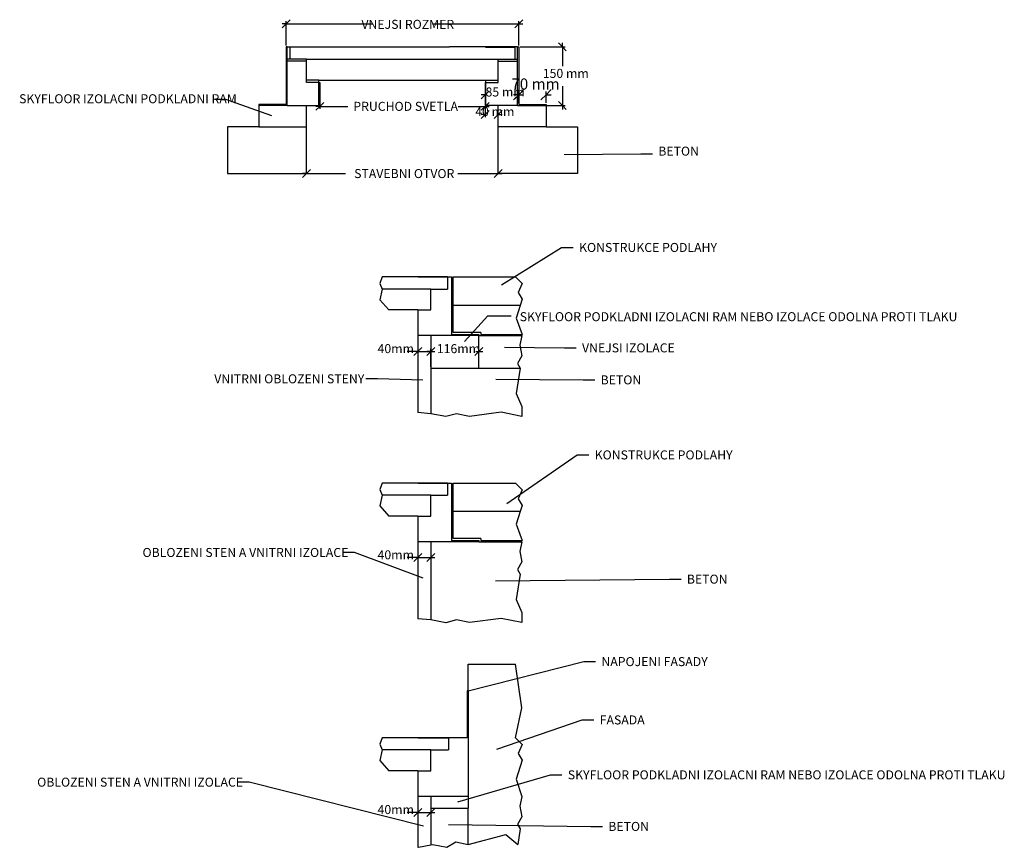
# Model space of a CAD drawing. Units: millimetres. Extents: x -1151 to 1367, y -976 to 1140.
import ezdxf

# ---------------------------------------------------------------- set-up
doc = ezdxf.new("R2010")
doc.units = ezdxf.units.MM
doc.styles.add('Tahoma', font='tahoma.ttf')

msp = doc.modelspace()

# ---------------------------------------------------------------- linework, layer by layer
at = {"color": 250, "true_color": 0x3f3f3f}
for p, q in [((-469.6, 1129.5), (-459.4, 1139.6)), ((-469.6, 1073.6), (-469.6, 1136.2)), ((135.5, 1139.6), (125.3, 1129.5)), ((125.3, 1073.6), (125.3, 1136.2)), ((-479.7, 1119.4), (-469.6, 1129.5)), ((-469.6, 1129.5), (-479.7, 1129.5)), ((-469.6, 1129.5), (-249.1, 1129.5)), ((-95.1, 1129.5), (125.3, 1129.5)), ((125.3, 1129.5), (115.2, 1119.4)), ((125.3, 1129.5), (135.5, 1129.5)), ((128.7, 1070.3), (243.7, 1070.3)), ((226.8, 1080.4), (236.9, 1070.3)), ((236.9, 1070.3), (236.9, 1080.4)), ((236.9, 1070.3), (247, 1060.1)), ((236.9, 1070.3), (236.9, 1021.2)), ((39.3, 947.9), (49.5, 958)), ((125.3, 947.9), (138.5, 961.1)), ((135.5, 958), (125.3, 947.9)), ((208.5, 961.1), (195.3, 947.9)), ((236.9, 969.8), (236.9, 920.8)), ((-623.3, 936.3), (-653, 936.3)), ((-506.2, 894.5), (-623.3, 936.3)), ((29.2, 937.8), (39.3, 947.9)), ((39.3, 947.9), (29.2, 947.9)), ((39.3, 946.6), (39.3, 941.2)), ((112.2, 934.7), (125.3, 947.9)), ((125.3, 947.9), (112.2, 947.9)), ((125.3, 947.9), (115.2, 937.8)), ((125.3, 927.7), (125.3, 956.7)), ((125.3, 926.6), (125.3, 954.7)), ((125.3, 947.9), (135.5, 947.9)), ((195.3, 947.9), (182.2, 934.7)), ((195.3, 927.7), (195.3, 956.7)), ((195.3, 947.9), (208.5, 947.9)), ((-393.7, 908.3), (-383.6, 918.4)), ((-383.6, 918.4), (-393.7, 918.4)), ((-383.6, 918.4), (-373.4, 928.5)), ((-383.6, 918.4), (-311.4, 918.4)), ((-383.6, 916.9), (-383.6, 911.7)), ((-29.3, 918.4), (39.3, 918.4)), ((39.3, 918.4), (29.2, 908.3)), ((49.5, 928.5), (39.3, 918.4)), ((39.3, 918.4), (49.5, 918.4)), ((39.3, 916.9), (39.3, 911.7)), ((39.3, 916.9), (39.3, 890.9)), ((39.3, 897.6), (49.5, 907.8)), ((83, 907.8), (72.8, 897.6)), ((125.7, 920.8), (243.7, 920.8)), ((236.9, 920.8), (226.8, 930.9)), ((247, 910.6), (236.9, 920.8)), ((236.9, 920.8), (236.9, 910.6)), ((29.2, 887.5), (39.3, 897.6)), ((39.3, 897.6), (29.2, 897.6)), ((72.8, 897.6), (62.7, 887.5)), ((72.8, 869.6), (72.8, 904.4)), ((72.8, 897.6), (83, 897.6)), ((-417.1, 746.5), (-406.9, 756.7)), ((83, 756.7), (72.8, 746.5)), ((-427.2, 736.4), (-417.1, 746.5)), ((-417.1, 746.5), (-427.2, 746.5)), ((-417.1, 749.6), (-417.1, 753.3)), ((-417.1, 746.5), (-317.3, 746.5)), ((-30.4, 746.5), (72.8, 746.5)), ((72.8, 746.5), (62.7, 736.4)), ((72.8, 749.6), (72.8, 753.3)), ((72.8, 746.5), (83, 746.5)), ((81.7, 461.8), (235.1, 557.7)), ((235.1, 557.7), (264.9, 557.7)), ((-13, 317.6), (46.4, 382.5)), ((46.4, 382.5), (105.8, 382.5)), ((-132.9, 329), (-132.9, 284.9)), ((-99.4, 329), (-99.4, 284.9)), ((89.2, 302.4), (242.6, 300.9)), ((-132.9, 291.7), (-159.9, 291.7)), ((-143.1, 281.6), (-132.9, 291.7)), ((-132.9, 291.7), (-143.1, 291.7)), ((-132.9, 291.7), (-122.8, 301.8)), ((-132.9, 291.7), (-99.4, 291.7)), ((-109.6, 281.6), (-99.4, 291.7)), ((-99.4, 291.7), (-109.6, 291.7)), ((-99.4, 291.7), (-109.6, 281.6)), ((-99.4, 291.7), (-89.3, 301.8)), ((-89.3, 301.8), (-99.4, 291.7)), ((-99.4, 252.8), (-99.4, 298.4)), ((-99.4, 291.7), (-92.2, 291.7)), ((-99.4, 291.7), (-89.3, 291.7)), ((23.1, 291.7), (12.9, 281.6)), ((15.9, 291.7), (23.1, 291.7)), ((33.2, 301.8), (23.1, 291.7)), ((23.1, 252.8), (23.1, 298.4)), ((23.1, 291.7), (33.2, 291.7)), ((242.6, 300.9), (272.3, 300.9)), ((-235.8, 221.8), (-265.5, 221.8)), ((-119.7, 218.4), (-235.8, 221.8)), ((66.8, 220.5), (290.3, 219)), ((290.3, 219), (320, 219)), ((94.8, -96.8), (275, 27.2)), ((275, 27.2), (304.7, 27.2)), ((-132.9, -198), (-132.9, -242.1)), ((-99.4, -198), (-99.4, -242.1)), ((-294.9, -222.1), (-324.6, -222.1)), ((-118.6, -288.1), (-294.9, -222.1)), ((-132.9, -235.4), (-122.8, -225.2)), ((-89.3, -225.2), (-99.4, -235.4)), ((-132.9, -235.4), (-159.9, -235.4)), ((-143.1, -245.5), (-132.9, -235.4)), ((-132.9, -235.4), (-143.1, -235.4)), ((-132.9, -235.4), (-99.4, -235.4)), ((-99.4, -235.4), (-109.6, -245.5)), ((-99.4, -235.4), (-89.3, -235.4)), ((66.2, -295), (510.7, -290.4)), ((510.7, -290.4), (540.4, -290.4)), ((-3.9, -576), (292.2, -501.2)), ((292.2, -501.2), (321.9, -501.2)), ((69.2, -724.8), (287.9, -650.3)), ((287.9, -650.3), (317.6, -650.3)), ((-30.6, -859.4), (206.3, -790.7)), ((206.3, -790.7), (236, -790.7)), ((-564.3, -809.4), (-594, -809.4)), ((-118, -921.5), (-564.3, -809.4)), ((-132.9, -849.3), (-132.9, -893.4)), ((-99.4, -849.3), (-99.4, -893.4)), ((-132.9, -886.7), (-122.8, -876.5)), ((-89.3, -876.5), (-99.4, -886.7)), ((-132.9, -886.7), (-159.9, -886.7)), ((-143.1, -896.8), (-132.9, -886.7)), ((-132.9, -886.7), (-143.1, -886.7)), ((-132.9, -886.7), (-99.4, -886.7)), ((-99.4, -886.7), (-109.6, -896.8)), ((-99.4, -886.7), (-89.3, -886.7)), ((-54.2, -917.9), (310, -922.6)), ((310, -922.6), (339.7, -922.6))]:
    msp.add_line(p, q, dxfattribs=at)
for p, q in [((-466.6, 1070.3), (-469.6, 1070.3)), ((-469.6, 1070.3), (-469.6, 923.3)), ((-466.6, 1039.2), (-466.6, 1070.3)), ((-466.6, 1070.3), (-459.6, 1070.3)), ((-459.6, 1070.3), (-459.6, 1070)), ((-459.6, 1070.3), (-384.6, 1070.3)), ((-459.6, 1070), (-459.6, 1039.2)), ((-384.6, 1070), (-459.6, 1070)), ((-384.6, 1070.3), (-384.6, 1070)), ((-384.6, 1070.3), (-51.7, 1070.3)), ((-51.7, 1070.3), (-51.6, 1070.3)), ((40.3, 1070.3), (-51.6, 1070.3)), ((115.3, 1070.3), (40.3, 1070.3)), ((40.3, 1070.3), (40.3, 1070)), ((40.3, 1070), (115.3, 1070)), ((115.3, 1070.3), (115.3, 1070)), ((122.3, 1070.3), (115.3, 1070.3)), ((115.3, 1070), (115.3, 1039.2)), ((122.3, 1070.3), (125.3, 1070.3)), ((122.3, 1039.2), (122.3, 1070.3)), ((125.3, 1070.3), (125.3, 923.3)), ((-459.6, 1039.2), (-466.6, 1039.2)), ((-466.6, 1034.2), (-466.6, 1039.2)), ((-417.1, 1034.2), (-466.6, 1034.2)), ((-466.6, 920.8), (-466.6, 1034.2)), ((-417.1, 1039.2), (-459.6, 1039.2)), ((-417.1, 1034.2), (-417.1, 1039.2)), ((-417.1, 1039.2), (-51.7, 1039.2)), ((-417.1, 985.7), (-417.1, 1034.2)), ((-51.7, 1039.2), (-51.6, 1039.2)), ((-51.6, 1039.2), (72.8, 1039.2)), ((72.8, 1039.2), (115.3, 1039.2)), ((72.8, 1034.2), (72.8, 1039.2)), ((72.8, 1034.2), (122.3, 1034.2)), ((72.8, 985.7), (72.8, 1034.2)), ((115.3, 1039.2), (122.3, 1039.2)), ((122.3, 1034.2), (122.3, 1039.2)), ((122.3, 920.8), (122.3, 1034.2)), ((-417.1, 979.7), (-417.1, 985.7)), ((-385.6, 985.7), (-417.1, 985.7)), ((-385.6, 979.7), (-385.6, 985.7)), ((-385.6, 985.7), (41.3, 985.7)), ((41.3, 985.7), (72.8, 985.7)), ((41.3, 979.7), (41.3, 985.7)), ((72.8, 979.7), (72.8, 985.7)), ((-385.6, 979.7), (-417.1, 979.7)), ((-385.6, 920.8), (-385.6, 979.7)), ((-385.6, 979.7), (-383.6, 979.7)), ((-383.6, 979.7), (-383.6, 920.3)), ((39.3, 979.7), (39.3, 920.3)), ((41.3, 979.7), (39.3, 979.7)), ((41.3, 920.8), (41.3, 979.7)), ((41.3, 979.7), (72.8, 979.7)), ((-539.6, 923.3), (-539.6, 920.8)), ((-469.6, 923.3), (-539.6, 923.3)), ((-539.6, 920.8), (-539.6, 866.3)), ((-466.6, 920.8), (-539.6, 920.8)), ((-466.6, 920.8), (-417.1, 920.8)), ((-417.1, 920.8), (-385.6, 920.8)), ((-417.1, 866.3), (-417.1, 920.8)), ((-385.6, 920.3), (-385.6, 920.8)), ((-385.6, 920.3), (-383.6, 920.3)), ((41.3, 920.3), (39.3, 920.3)), ((41.3, 920.3), (41.3, 920.8)), ((72.8, 920.8), (41.3, 920.8)), ((122.3, 920.8), (72.8, 920.8)), ((72.8, 866.3), (72.8, 920.8)), ((122.3, 920.8), (195.3, 920.8)), ((125.3, 923.3), (195.3, 923.3)), ((195.3, 923.3), (195.3, 920.8)), ((195.3, 920.8), (195.3, 866.3)), ((-539.6, 866.3), (-619.6, 866.3)), ((-619.6, 866.3), (-619.6, 746.3)), ((-539.6, 866.3), (-417.1, 866.3)), ((-417.1, 746.3), (-417.1, 866.3)), ((195.3, 866.3), (72.8, 866.3)), ((72.8, 746.3), (72.8, 866.3)), ((195.3, 866.3), (275.3, 866.3)), ((275.3, 866.3), (275.3, 746.3)), ((-619.6, 746.3), (-417.1, 746.3)), ((275.3, 746.3), (72.8, 746.3)), ((-223.9, 482.4), (-229.4, 465.8)), ((-131.9, 482.4), (-223.9, 482.4)), ((-56.9, 482.4), (-131.9, 482.4)), ((-131.9, 482.1), (-131.9, 482.4)), ((-131.9, 482.1), (-56.9, 482.1)), ((-56.9, 482.4), (-56.9, 482.1)), ((-56.9, 482.4), (-46.9, 482.4)), ((-56.9, 482.1), (-56.9, 451.4)), ((-46.9, 482.4), (-46.9, 335.4)), ((-41.9, 409.4), (-41.9, 482.4)), ((-41.9, 482.4), (117.1, 482.4)), ((117.1, 482.4), (134.1, 465.3)), ((-229.4, 465.8), (-223.9, 451.4)), ((134.1, 465.3), (123.7, 442.3)), ((-223.9, 451.4), (-229.9, 424)), ((-99.4, 451.4), (-223.9, 451.4)), ((-99.4, 451.4), (-56.9, 451.4)), ((-99.4, 397.8), (-99.4, 451.4)), ((123.7, 442.3), (134.1, 425.1)), ((-229.9, 424), (-207, 397.8)), ((-41.9, 340.4), (-41.9, 409.4)), ((129.1, 409.4), (-41.9, 409.4)), ((129.1, 409.4), (118.8, 377)), ((134.1, 425.1), (129.1, 409.4)), ((-132.9, 397.8), (-207, 397.8)), ((-132.9, 397.8), (-132.9, 332.4)), ((-132.9, 397.8), (-99.4, 397.8)), ((118.8, 377), (134.1, 335.4)), ((-99.4, 332.4), (-132.9, 332.4)), ((-132.9, 332.4), (-132.9, 135.4)), ((23.1, 332.4), (-99.4, 332.4)), ((-99.4, 332.4), (-99.4, 249.4)), ((-46.9, 335.4), (23.1, 335.4)), ((28.1, 340.4), (-41.9, 340.4)), ((23.1, 335.4), (23.1, 332.4)), ((23.1, 249.4), (23.1, 332.4)), ((23.1, 332.4), (133.1, 332.4)), ((28.1, 340.4), (28.1, 335.4)), ((28.1, 335.4), (134.1, 335.4)), ((133.1, 332.4), (128.5, 307.5)), ((128.5, 307.5), (133.1, 280.6)), ((133.1, 280.6), (122, 261.1)), ((122, 261.1), (129.1, 249.4)), ((-99.4, 249.4), (23.1, 249.4)), ((-99.4, 249.4), (-99.4, 132.4)), ((23.1, 249.4), (129.1, 249.4)), ((129.1, 249.4), (119.1, 184.4)), ((119.1, 184.4), (133.1, 151.4)), ((133.1, 151.4), (133.1, 125.4)), ((-99.4, 132.4), (-132.9, 135.4)), ((-60.7, 125.1), (-99.4, 132.4)), ((-33.4, 132.3), (-60.7, 125.1)), ((-0.4, 125.4), (-33.4, 132.3)), ((80.2, 136.4), (-0.4, 125.4)), ((133.1, 125.4), (80.2, 136.4)), ((-223.9, -44.7), (-229.4, -61.3)), ((-131.9, -44.7), (-223.9, -44.7)), ((-56.9, -44.7), (-131.9, -44.7)), ((-131.9, -45), (-131.9, -44.7)), ((-131.9, -45), (-56.9, -45)), ((-56.9, -44.7), (-46.9, -44.7)), ((-56.9, -44.7), (-56.9, -45)), ((-56.9, -45), (-56.9, -75.7)), ((-46.9, -44.7), (-46.9, -191.7)), ((-41.9, -117.7), (-41.9, -44.7)), ((-41.9, -44.7), (117.1, -44.7)), ((117.1, -44.7), (134.1, -61.8)), ((-229.4, -61.3), (-223.9, -75.7)), ((134.1, -61.8), (123.7, -84.8)), ((-223.9, -75.7), (-229.9, -103.1)), ((-99.4, -75.7), (-223.9, -75.7)), ((-99.4, -129.2), (-99.4, -75.7)), ((-99.4, -75.7), (-56.9, -75.7)), ((123.7, -84.8), (134.1, -101.9)), ((-229.9, -103.1), (-207, -129.2)), ((-41.9, -186.7), (-41.9, -117.7)), ((129.1, -117.7), (-41.9, -117.7)), ((129.1, -117.7), (118.8, -150.1)), ((134.1, -101.9), (129.1, -117.7)), ((-132.9, -129.2), (-207, -129.2)), ((-132.9, -129.2), (-99.4, -129.2)), ((-132.9, -129.2), (-132.9, -194.7)), ((118.8, -150.1), (134.1, -191.7)), ((-132.9, -194.7), (-132.9, -391.7)), ((-99.4, -194.7), (-132.9, -194.7)), ((-99.4, -194.7), (-99.4, -394.7)), ((23.1, -194.7), (-99.4, -194.7)), ((-46.9, -191.7), (23.1, -191.7)), ((28.1, -186.7), (-41.9, -186.7)), ((23.1, -191.7), (23.1, -194.7)), ((23.1, -194.7), (133.1, -194.7)), ((28.1, -186.7), (28.1, -191.7)), ((28.1, -191.7), (134.1, -191.7)), ((133.1, -194.7), (128.5, -219.6)), ((128.5, -219.6), (133.1, -246.5)), ((133.1, -246.5), (122, -266)), ((122, -266), (129.1, -277.7)), ((129.1, -277.7), (119.1, -342.7)), ((119.1, -342.7), (133.1, -375.6)), ((133.1, -375.6), (133.1, -401.6)), ((-99.4, -394.7), (-132.9, -391.7)), ((-60.7, -402), (-99.4, -394.7)), ((-33.4, -394.7), (-60.7, -402)), ((-0.4, -401.6), (-33.4, -394.7)), ((80.2, -390.6), (-0.4, -401.6)), ((133.1, -401.6), (80.2, -390.6)), ((-3.9, -576), (-3.9, -508)), ((-3.9, -508), (117.1, -508)), ((133.1, -619.1), (117.1, -508)), ((-6.9, -576), (-6.9, -696)), ((-3.9, -576), (-6.9, -576)), ((-3.9, -576), (-3.9, -846)), ((117.1, -696), (133.1, -619.1)), ((-223.9, -696), (-229.4, -712.6)), ((-131.9, -696), (-223.9, -696)), ((-53.9, -696), (-131.9, -696)), ((-131.9, -696), (-131.9, -696.3)), ((-131.9, -696.3), (-53.9, -696.3)), ((-53.9, -696), (-53.9, -696.3)), ((-6.9, -696), (-53.9, -696)), ((-53.9, -696.3), (-53.9, -727)), ((117.1, -696), (134.1, -713.1)), ((-223.9, -727), (-229.9, -754.4)), ((-229.4, -712.6), (-223.9, -727)), ((-99.4, -727), (-223.9, -727)), ((-99.4, -727), (-53.9, -727)), ((-99.4, -780.5), (-99.4, -727)), ((134.1, -713.1), (123.7, -736.1)), ((-229.9, -754.4), (-207, -780.5)), ((134.1, -753.2), (118.8, -801.4)), ((123.7, -736.1), (134.1, -753.2)), ((-132.9, -780.5), (-207, -780.5)), ((-132.9, -780.5), (-132.9, -846)), ((-132.9, -780.5), (-99.4, -780.5)), ((118.8, -801.4), (133.1, -846)), ((-99.4, -846), (-132.9, -846)), ((-132.9, -846), (-132.9, -976)), ((-3.9, -846), (-99.4, -846)), ((-99.4, -846), (-99.4, -876)), ((-3.9, -846), (-3.9, -876)), ((133.1, -846), (128.5, -870.9)), ((-99.4, -876), (-3.9, -876)), ((-99.4, -876), (-99.4, -969.9)), ((-3.9, -969), (-3.9, -876)), ((128.5, -870.9), (133.1, -897.8)), ((133.1, -897.8), (122, -917.3)), ((122, -917.3), (129.1, -929)), ((129.1, -929), (122.9, -969)), ((-3.9, -969), (92.6, -942.9)), ((92.6, -942.9), (122.9, -969)), ((-132.9, -976), (-130.9, -975.6)), ((-132.9, -976), (-130.9, -976)), ((-130.9, -975.6), (-99.4, -969.9)), ((-130.9, -975.6), (-130.9, -976)), ((-99.4, -969.9), (-94.5, -969)), ((-94.5, -969), (-58.8, -976)), ((-58.8, -976), (-35.5, -962.3)), ((-35.5, -962.3), (-3.9, -969))]:
    msp.add_line(p, q)
at = {"color": 5, "true_color": 0x0001ff}
for p, q in [((241.9, 794.9), (437.7, 796.8)), ((437.7, 796.8), (467.5, 796.8))]:
    msp.add_line(p, q, dxfattribs=at)

# ---------------------------------------------------------------- texts
at = {"color": 250, "true_color": 0x3f3f3f, "attachment_point": 7, "style": 'Tahoma'}
for s, insert, char_height in [('{\\C1;VNEJSI ROZMER}', (-276.9, 1116.5), 23.023), ('150 mm', (186.9, 984), 23.02), ('70 mm', (106.7, 952.5), 28.34), ('85 mm', (40.5, 936.4), 23.02), ('{\\C1;SKYFLOOR IZOLACNI PODKLADNI RAM}', (-1152.3, 926.3), 23.023), ('{\\C1;PRUCHOD SVETLA}', (-297.6, 906.9), 23.023), ('40 mm', (14.2, 886.1), 23.02), ('{\\C1;STAVEBNI OTVOR}', (-295.5, 735), 23.023), ('{\\C1;KONSTRUKCE PODLAHY}', (279.7, 546.1), 23.023), ('{\\C1;SKYFLOOR PODKLADNI IZOLACNI RAM NEBO IZOLACE ODOLNA PROTI TLAKU}', (127.9, 369.1), 23.023), ('40mm', (-235.6, 280.2), 23.02), ('116mm', (-84.1, 280.2), 23.02), ('{\\C1;VNEJSI IZOLACE}', (287.2, 289.4), 23.023), ('{\\C1;VNITRNI OBLOZENI STENY}', (-653.3, 210.3), 23.023), ('{\\C1;BETON}', (334.8, 207.5), 23.023), ('{\\C1;KONSTRUKCE PODLAHY}', (319.6, 15.7), 23.023), ('{\\C1;OBLOZENI STEN A VNITRNI IZOLACE}', (-836.7, -233.7), 23.023), ('40mm', (-235.6, -246.9), 23.02), ('{\\C1;BETON}', (555.3, -301.9), 23.023), ('{\\C1;NAPOJENI FASADY}', (336.8, -512.7), 23.023), ('{\\C1;FASADA}', (332.5, -661.8), 23.023), ('{\\C1;SKYFLOOR PODKLADNI IZOLACNI RAM NEBO IZOLACE ODOLNA PROTI TLAKU}', (250.9, -802.2), 23.023), ('{\\C1;OBLOZENI STEN A VNITRNI IZOLACE}', (-1106.1, -820.9), 23.023), ('40mm', (-235.6, -898.2), 23.02), ('{\\C1;BETON}', (354.5, -934.1), 23.023)]:
    msp.add_mtext(s, dxfattribs=dict(at, insert=insert, char_height=char_height))
at = {"color": 5, "true_color": 0x0001ff, "insert": (482.3, 785.2), "char_height": 23.02, "attachment_point": 7, "style": 'Tahoma'}
msp.add_mtext('BETON', dxfattribs=at)

doc.saveas('drawing.dxf')
